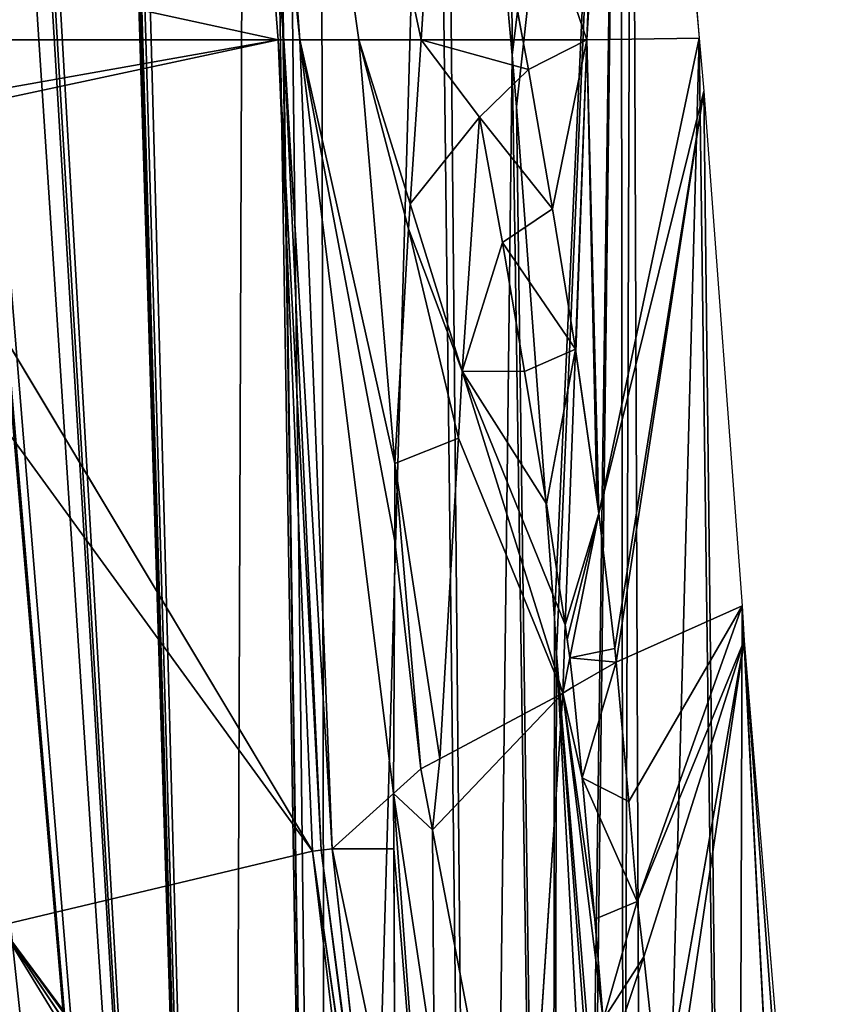
# Model space of a CAD drawing. Extents: x 0 to 4000, y -37 to 4129.
# Drawn here: x 2368 to 2411, y 1759 to 1811 of the extents above; entities that cross this region are included whole.
import ezdxf

# ---------------------------------------------------------------- set-up
doc = ezdxf.new("R2010")
doc.units = 0
doc.header["$LTSCALE"] = 25.4
doc.layers.get('0').update_dxf_attribs({"color": 13, "linetype": 'CONTINUOUS'})

msp = doc.modelspace()

# ---------------------------------------------------------------- linework, layer by layer
at = {"color": 0}
for p, q in [((2382.116, 1809.606, 146.616), (2378.2, 1855.257, 132.828)), ((2381.816, 1809.606, 147.044), (2378.2, 1855.257, 132.828)), ((2381.816, 1809.606, 147.044), (2378.2, 1855.257, 132.828)), ((2382.116, 1809.606, 146.616), (2378.2, 1855.257, 132.828)), ((2379.545, 1855.257, 131.067), (2386.044, 1809.606, 111.576)), ((2382.947, 1809.606, 145.529), (2379.545, 1855.257, 131.067)), ((2382.947, 1809.606, 145.529), (2379.545, 1855.257, 131.067)), ((2379.545, 1855.257, 131.067), (2386.044, 1809.606, 111.576)), ((2397.996, 1809.606, 34.064), (2399.748, 1855.257, 0.068)), ((2397.996, 1809.606, 34.064), (2399.748, 1855.257, 0.068)), ((2397.996, 1809.606, 34.064), (2400.34, 1849.278, 0.068)), ((2397.996, 1809.606, 34.064), (2400.34, 1849.278, 0.068)), ((2400.34, 1849.278, 0.068), (2403.882, 1809.69, 0.068)), ((2400.34, 1849.278, 0.068), (2403.882, 1809.69, 0.068)), ((2390.535, 1848.326, 0.068), (2394.072, 1808.796, 0.068)), ((2390.535, 1848.326, 0.068), (2394.072, 1808.796, 0.068)), ((2389.309, 1809.606, 90.4), (2390.675, 1830.933, 70.96)), ((2389.309, 1809.606, 90.4), (2390.675, 1830.933, 70.96)), ((2390.675, 1830.933, 70.96), (2394.641, 1809.606, 55.825)), ((2390.675, 1830.933, 70.96), (2394.641, 1809.606, 55.825)), ((2403.882, 1809.69, 0.068), (2397.996, 1809.606, 34.064)), ((2403.882, 1809.69, 0.068), (2397.996, 1809.606, 34.064)), ((2398.614, 1784.768, 41.006), (2403.882, 1809.69, 0.068)), ((2398.614, 1784.768, 41.006), (2403.882, 1809.69, 0.068)), ((2403.882, 1809.69, 0.068), (2404.125, 1806.899, 0.068)), ((2403.882, 1809.69, 0.068), (2404.125, 1806.899, 0.068)), ((2381.816, 1809.606, 147.044), (2361.403, 1809.606, 206.091)), ((2381.816, 1809.606, 147.044), (2361.403, 1809.606, 206.091)), ((2383.624, 1767.084, 167.259), (2381.816, 1809.606, 147.044)), ((2382.116, 1809.606, 146.616), (2381.816, 1809.606, 147.044)), ((2383.624, 1767.084, 167.259), (2381.816, 1809.606, 147.044)), ((2384.075, 1767.137, 166.566), (2381.816, 1809.606, 147.044)), ((2384.075, 1767.137, 166.566), (2381.816, 1809.606, 147.044)), ((2382.116, 1809.606, 146.616), (2381.816, 1809.606, 147.044)), ((2384.075, 1767.137, 166.566), (2382.116, 1809.606, 146.616)), ((2384.649, 1767.198, 165.753), (2382.116, 1809.606, 146.616)), ((2384.649, 1767.198, 165.753), (2382.116, 1809.606, 146.616)), ((2382.947, 1809.606, 145.529), (2382.116, 1809.606, 146.616)), ((2384.075, 1767.137, 166.566), (2382.116, 1809.606, 146.616)), ((2382.947, 1809.606, 145.529), (2382.116, 1809.606, 146.616)), ((2384.649, 1767.198, 165.753), (2382.947, 1809.606, 145.529)), ((2386.044, 1809.606, 111.576), (2382.947, 1809.606, 145.529)), ((2386.044, 1809.606, 111.576), (2382.947, 1809.606, 145.529)), ((2384.649, 1767.198, 165.753), (2382.947, 1809.606, 145.529)), ((2388.726, 1801.007, 98.239), (2386.044, 1809.606, 111.576)), ((2386.044, 1809.606, 111.576), (2387.933, 1787.387, 111.026)), ((2386.044, 1809.606, 111.576), (2387.933, 1787.387, 111.026)), ((2389.309, 1809.606, 90.4), (2386.044, 1809.606, 111.576)), ((2388.726, 1801.007, 98.239), (2386.044, 1809.606, 111.576)), ((2389.309, 1809.606, 90.4), (2386.044, 1809.606, 111.576)), ((2388.726, 1801.007, 98.239), (2389.309, 1809.606, 90.4)), ((2388.726, 1801.007, 98.239), (2389.309, 1809.606, 90.4)), ((2394.641, 1809.606, 55.825), (2389.309, 1809.606, 90.4)), ((2394.641, 1809.606, 55.825), (2389.309, 1809.606, 90.4)), ((2394.641, 1809.606, 55.825), (2394.925, 1808.047, 54.719)), ((2394.641, 1809.606, 55.825), (2394.925, 1808.047, 54.719)), ((2397.996, 1809.606, 34.064), (2394.641, 1809.606, 55.825)), ((2397.996, 1809.606, 34.064), (2394.641, 1809.606, 55.825)), ((2397.394, 1793.394, 45.619), (2397.996, 1809.606, 34.064)), ((2397.394, 1793.394, 45.619), (2397.996, 1809.606, 34.064)), ((2398.614, 1784.768, 41.006), (2397.996, 1809.606, 34.064)), ((2398.614, 1784.768, 41.006), (2397.996, 1809.606, 34.064)), ((2394.072, 1808.796, 0.068), (2394.309, 1806.08, 0.068)), ((2394.072, 1808.796, 0.068), (2394.309, 1806.08, 0.068)), ((2394.925, 1808.047, 54.719), (2396.19, 1800.733, 49.968)), ((2394.925, 1808.047, 54.719), (2396.19, 1800.733, 49.968)), ((2398.614, 1784.768, 41.006), (2404.125, 1806.899, 0.068)), ((2398.614, 1784.768, 41.006), (2404.125, 1806.899, 0.068)), ((2399.531, 1776.98, 37.252), (2404.125, 1806.899, 0.068)), ((2399.531, 1776.98, 37.252), (2404.125, 1806.899, 0.068)), ((2404.125, 1806.899, 0.068), (2406.133, 1779.938, 0.068)), ((2404.125, 1806.899, 0.068), (2406.133, 1779.938, 0.068)), ((2394.309, 1806.08, 0.068), (2396.304, 1779.288, 0.068)), ((2394.309, 1806.08, 0.068), (2396.304, 1779.288, 0.068)), ((2392.365, 1805.541, 72.499), (2391.463, 1792.233, 84.63)), ((2392.365, 1805.541, 72.499), (2391.463, 1792.233, 84.63)), ((2393.563, 1798.97, 67.835), (2392.365, 1805.541, 72.499)), ((2393.563, 1798.97, 67.835), (2392.365, 1805.541, 72.499)), ((2383.624, 1767.084, 167.259), (2360.825, 1805.109, 210.454)), ((2383.624, 1767.084, 167.259), (2360.825, 1805.109, 210.454)), ((2388.655, 1799.689, 99.44), (2388.726, 1801.007, 98.239)), ((2388.655, 1799.689, 99.44), (2388.726, 1801.007, 98.239)), ((2391.463, 1792.233, 84.63), (2388.726, 1801.007, 98.239)), ((2391.463, 1792.233, 84.63), (2388.726, 1801.007, 98.239)), ((2396.19, 1800.733, 49.968), (2397.394, 1793.394, 45.619)), ((2396.19, 1800.733, 49.968), (2397.394, 1793.394, 45.619)), ((2387.933, 1787.387, 111.026), (2388.655, 1799.689, 99.44)), ((2387.933, 1787.387, 111.026), (2388.655, 1799.689, 99.44)), ((2394.732, 1792.21, 63.444), (2393.563, 1798.97, 67.835)), ((2394.732, 1792.21, 63.444), (2393.563, 1798.97, 67.835)), ((2396.858, 1778.937, 55.923), (2397.394, 1793.394, 45.619)), ((2396.858, 1778.937, 55.923), (2397.394, 1793.394, 45.619)), ((2397.394, 1793.394, 45.619), (2397.419, 1793.227, 45.52)), ((2397.394, 1793.394, 45.619), (2397.419, 1793.227, 45.52)), ((2397.419, 1793.227, 45.52), (2398.51, 1785.543, 41.383)), ((2397.419, 1793.227, 45.52), (2398.51, 1785.543, 41.383)), ((2391.463, 1792.233, 84.63), (2391.273, 1788.725, 87.827)), ((2391.463, 1792.233, 84.63), (2391.273, 1788.725, 87.827)), ((2396.725, 1775.365, 58.469), (2391.463, 1792.233, 84.63)), ((2396.725, 1775.365, 58.469), (2391.463, 1792.233, 84.63)), ((2395.87, 1785.273, 59.334), (2394.732, 1792.21, 63.444)), ((2395.87, 1785.273, 59.334), (2394.732, 1792.21, 63.444)), ((2391.273, 1788.725, 87.827), (2390.287, 1771.925, 103.658)), ((2391.273, 1788.725, 87.827), (2390.287, 1771.925, 103.658)), ((2387.923, 1783.318, 114.859), (2387.933, 1787.387, 111.026)), ((2387.923, 1783.318, 114.859), (2387.933, 1787.387, 111.026)), ((2387.933, 1787.387, 111.026), (2389.293, 1771.394, 110.631)), ((2387.933, 1787.387, 111.026), (2389.293, 1771.394, 110.631)), ((2398.51, 1785.543, 41.383), (2398.614, 1784.768, 41.006)), ((2398.51, 1785.543, 41.383), (2398.614, 1784.768, 41.006)), ((2396.858, 1778.937, 55.923), (2395.87, 1785.273, 59.334)), ((2396.858, 1778.937, 55.923), (2395.87, 1785.273, 59.334)), ((2397.096, 1777.209, 55.043), (2398.614, 1784.768, 41.006)), ((2397.096, 1777.209, 55.043), (2398.614, 1784.768, 41.006)), ((2398.614, 1784.768, 41.006), (2399.451, 1777.692, 37.563)), ((2398.614, 1784.768, 41.006), (2399.451, 1777.692, 37.563)), ((2387.855, 1770.093, 127.728), (2387.923, 1783.318, 114.859)), ((2387.855, 1770.093, 127.728), (2387.923, 1783.318, 114.859)), ((2406.133, 1779.938, 0.068), (2399.531, 1776.98, 37.252)), ((2406.133, 1779.938, 0.068), (2399.531, 1776.98, 37.252)), ((2400.189, 1769.689, 34.068), (2406.133, 1779.938, 0.068)), ((2400.189, 1769.689, 34.068), (2406.133, 1779.938, 0.068)), ((2400.628, 1764.447, 32.03), (2406.133, 1779.938, 0.068)), ((2400.628, 1764.447, 32.03), (2406.133, 1779.938, 0.068)), ((2406.133, 1779.938, 0.068), (2406.23, 1778.124, 0.068)), ((2406.133, 1779.938, 0.068), (2406.23, 1778.124, 0.068)), ((2396.304, 1779.288, 0.068), (2396.404, 1777.431, 0.068)), ((2396.304, 1779.288, 0.068), (2396.404, 1777.431, 0.068)), ((2396.725, 1775.365, 58.469), (2396.858, 1778.937, 55.923)), ((2396.725, 1775.365, 58.469), (2396.858, 1778.937, 55.923)), ((2396.966, 1778.17, 55.51), (2396.858, 1778.937, 55.923)), ((2396.966, 1778.17, 55.51), (2396.858, 1778.937, 55.923)), ((2397.096, 1777.209, 55.043), (2396.966, 1778.17, 55.51)), ((2397.096, 1777.209, 55.043), (2396.966, 1778.17, 55.51)), ((2399.451, 1777.692, 37.563), (2399.531, 1776.98, 37.252)), ((2399.451, 1777.692, 37.563), (2399.531, 1776.98, 37.252)), ((2400.628, 1764.447, 32.03), (2406.23, 1778.124, 0.068)), ((2400.628, 1764.447, 32.03), (2406.23, 1778.124, 0.068)), ((2400.97, 1761.548, 30.903), (2406.23, 1778.124, 0.068)), ((2400.97, 1761.548, 30.903), (2406.23, 1778.124, 0.068)), ((2401.887, 1753.281, 28.074), (2406.23, 1778.124, 0.068)), ((2401.887, 1753.281, 28.074), (2406.23, 1778.124, 0.068)), ((2402.158, 1750.69, 27.304), (2406.23, 1778.124, 0.068)), ((2402.158, 1750.69, 27.304), (2406.23, 1778.124, 0.068)), ((2406.23, 1778.124, 0.068), (2408.196, 1754.475, 0.068)), ((2406.23, 1778.124, 0.068), (2408.196, 1754.475, 0.068)), ((2396.404, 1777.431, 0.068), (2398.356, 1753.949, 0.068)), ((2396.404, 1777.431, 0.068), (2398.356, 1753.949, 0.068)), ((2396.725, 1775.365, 58.469), (2397.096, 1777.209, 55.043)), ((2396.725, 1775.365, 58.469), (2397.096, 1777.209, 55.043)), ((2397.276, 1775.682, 54.299), (2397.096, 1777.209, 55.043)), ((2397.276, 1775.682, 54.299), (2397.096, 1777.209, 55.043)), ((2399.531, 1776.98, 37.252), (2397.276, 1775.682, 54.299)), ((2399.531, 1776.98, 37.252), (2397.276, 1775.682, 54.299)), ((2399.531, 1776.98, 37.252), (2400.189, 1769.689, 34.068)), ((2399.531, 1776.98, 37.252), (2400.189, 1769.689, 34.068)), ((2397.276, 1775.682, 54.299), (2396.725, 1775.365, 58.469)), ((2397.276, 1775.682, 54.299), (2396.725, 1775.365, 58.469)), ((2397.739, 1770.914, 51.98), (2397.276, 1775.682, 54.299)), ((2397.739, 1770.914, 51.98), (2397.276, 1775.682, 54.299)), ((2396.725, 1775.365, 58.469), (2390.287, 1771.925, 103.658)), ((2396.725, 1775.365, 58.469), (2390.287, 1771.925, 103.658)), ((2394.635, 1743.501, 81.445), (2396.725, 1775.365, 58.469)), ((2394.635, 1743.501, 81.445), (2396.725, 1775.365, 58.469)), ((2390.287, 1771.925, 103.658), (2389.293, 1771.394, 110.631)), ((2390.287, 1771.925, 103.658), (2389.293, 1771.394, 110.631)), ((2390.287, 1771.925, 103.658), (2389.905, 1768.197, 107.286)), ((2390.287, 1771.925, 103.658), (2389.905, 1768.197, 107.286)), ((2389.293, 1771.394, 110.631), (2387.855, 1770.093, 127.728)), ((2389.293, 1771.394, 110.631), (2387.855, 1770.093, 127.728)), ((2389.293, 1771.394, 110.631), (2389.905, 1768.197, 107.286)), ((2389.293, 1771.394, 110.631), (2389.905, 1768.197, 107.286)), ((2398.406, 1763.518, 48.75), (2397.739, 1770.914, 51.98)), ((2398.406, 1763.518, 48.75), (2397.739, 1770.914, 51.98)), ((2387.855, 1770.093, 127.728), (2384.649, 1767.198, 165.753)), ((2387.855, 1770.093, 127.728), (2384.649, 1767.198, 165.753)), ((2387.871, 1767.202, 130.541), (2387.855, 1770.093, 127.728)), ((2387.871, 1767.202, 130.541), (2387.855, 1770.093, 127.728)), ((2400.189, 1769.689, 34.068), (2400.628, 1764.447, 32.03)), ((2400.189, 1769.689, 34.068), (2400.628, 1764.447, 32.03)), ((2389.905, 1768.197, 107.286), (2394.635, 1743.501, 81.445)), ((2389.905, 1768.197, 107.286), (2389.994, 1755.862, 119.289)), ((2389.905, 1768.197, 107.286), (2394.635, 1743.501, 81.445)), ((2389.905, 1768.197, 107.286), (2389.994, 1755.862, 119.289)), ((2383.624, 1767.084, 167.259), (2367.247, 1763.181, 218.532)), ((2383.624, 1767.084, 167.259), (2367.247, 1763.181, 218.532)), ((2384.075, 1767.137, 166.566), (2383.624, 1767.084, 167.259)), ((2384.075, 1767.137, 166.566), (2383.624, 1767.084, 167.259)), ((2387.279, 1736.192, 162.223), (2383.624, 1767.084, 167.259)), ((2387.875, 1737.031, 161.351), (2383.624, 1767.084, 167.259)), ((2387.279, 1736.192, 162.223), (2383.624, 1767.084, 167.259)), ((2387.875, 1737.031, 161.351), (2383.624, 1767.084, 167.259)), ((2384.649, 1767.198, 165.753), (2384.075, 1767.137, 166.566)), ((2384.649, 1767.198, 165.753), (2384.075, 1767.137, 166.566)), ((2387.92, 1737.1, 161.28), (2384.075, 1767.137, 166.566)), ((2387.92, 1737.1, 161.28), (2384.075, 1767.137, 166.566)), ((2387.981, 1737.183, 161.193), (2384.649, 1767.198, 165.753)), ((2387.981, 1737.183, 161.193), (2384.649, 1767.198, 165.753)), ((2387.949, 1751.347, 146.481), (2387.871, 1767.202, 130.541)), ((2387.949, 1751.347, 146.481), (2387.871, 1767.202, 130.541)), ((2398.85, 1758.231, 46.694), (2400.628, 1764.447, 32.03)), ((2398.85, 1758.231, 46.694), (2400.628, 1764.447, 32.03)), ((2400.628, 1764.447, 32.03), (2400.97, 1761.548, 30.903)), ((2400.628, 1764.447, 32.03), (2400.97, 1761.548, 30.903)), ((2398.85, 1758.231, 46.694), (2398.406, 1763.518, 48.75)), ((2398.85, 1758.231, 46.694), (2398.406, 1763.518, 48.75)), ((2386.733, 1734.245, 164.297), (2367.247, 1763.181, 218.532)), ((2386.733, 1734.245, 164.297), (2367.247, 1763.181, 218.532)), ((2400.97, 1761.548, 30.903), (2401.887, 1753.281, 28.074)), ((2400.97, 1761.548, 30.903), (2401.887, 1753.281, 28.074))]:
    msp.add_line(p, q, dxfattribs=at)

# ---------------------------------------------------------------- meshes
at = {"color": 252}
mesh = msp.add_polyface(dxfattribs=at)
corners = [(1602.065, 1724.564, 0.068), (1601.258, 1697.782, 0.068), (1601.055, 1699.126, 0.068), (1605.812, 1670.207, 0.068), (1603.534, 1750.005, 0.068), (1603.616, 1753.949, 0.068), (1605.568, 1777.431, 0.068), (1605.668, 1779.288, 0.068), (1607.663, 1806.08, 0.068), (1609.68, 1658.046, 0.068), (1607.9, 1808.796, 0.068), (1611.437, 1848.326, 0.068), (1617.607, 1657.429, 0.068), (1611.986, 1853.874, 0.068), (1617.984, 1887.899, 0.068), (1622.635, 1655.831, 0.068), (1620.509, 1904.807, 0.068), (1621.382, 1910.803, 0.068), (1621.419, 1911.065, 0.068), (1621.697, 1913.009, 0.068), (1630.971, 1963.387, 0.068), (2379.337, 1655.831, 0.068), (1631.635, 1967.104, 0.068), (1632.052, 1969.466, 0.068), (1632.224, 1970.464, 0.068), (1632.262, 1970.684, 0.068), (1632.315, 1970.997, 0.068), (1632.362, 1971.275, 0.068), (1632.403, 1971.521, 0.068), (1632.408, 1971.551, 0.068), (1644.97, 2044.586, 0.068), (1645.981, 2050.414, 0.068), (1646.536, 2053.003, 0.068), (1649.666, 2068.833, 0.068), (1661.16, 2126.979, 0.068), (1663.461, 2136.976, 0.068), (1664.07, 2140.603, 0.068), (1683.187, 2219.06, 0.068), (1701.995, 2296.362, 0.068), (1716.795, 2362.073, 0.068), (1717.767, 2366.423, 0.068), (1727.812, 2411.023, 0.068), (1728.683, 2414.95, 0.068), (1738.767, 2459.719, 0.068), (1739.91, 2464.821, 0.068), (1746.753, 2495.196, 0.068), (1748.213, 2501.866, 0.068), (1751.887, 2519.591, 0.068), (1752.624, 2522.993, 0.068), (1754.562, 2528.919, 0.068), (1999.911, 2528.918, 0.068), (2002.06, 2528.918, 0.068), (2247.41, 2528.919, 0.068), (2249.348, 2522.993, 0.068), (2250.085, 2519.591, 0.068), (2253.759, 2501.866, 0.068), (2255.219, 2495.196, 0.068), (2262.062, 2464.821, 0.068), (2263.205, 2459.719, 0.068), (2273.289, 2414.95, 0.068), (2274.16, 2411.023, 0.068), (2284.205, 2366.423, 0.068), (2285.177, 2362.073, 0.068), (2299.977, 2296.362, 0.068), (2318.785, 2219.06, 0.068), (2337.902, 2140.603, 0.068), (2338.511, 2136.976, 0.068), (2340.811, 2126.979, 0.068), (2352.306, 2068.833, 0.068), (2355.436, 2053.003, 0.068), (2355.991, 2050.414, 0.068), (2357.002, 2044.586, 0.068), (2369.564, 1971.551, 0.068), (2369.568, 1971.521, 0.068), (2369.61, 1971.275, 0.068), (2369.656, 1970.997, 0.068), (2369.71, 1970.684, 0.068), (2369.747, 1970.464, 0.068), (2369.92, 1969.466, 0.068), (2370.337, 1967.104, 0.068), (2371.001, 1963.387, 0.068), (2380.275, 1913.009, 0.068), (2384.365, 1657.429, 0.068), (2380.553, 1911.065, 0.068), (2380.589, 1910.803, 0.068), (2381.463, 1904.807, 0.068), (2383.988, 1887.899, 0.068), (2389.986, 1853.874, 0.068), (2392.292, 1658.046, 0.068), (2390.535, 1848.326, 0.068), (2394.072, 1808.796, 0.068), (2396.16, 1670.207, 0.068), (2394.309, 1806.08, 0.068), (2396.304, 1779.288, 0.068), (2396.404, 1777.431, 0.068), (2400.714, 1697.782, 0.068), (2398.437, 1750.005, 0.068), (2398.356, 1753.949, 0.068), (2399.907, 1724.564, 0.068), (2400.917, 1699.126, 0.068)]
mesh.append_faces([[corners[k] for k in face] for face in [(0, 1, 2), (96, 94, 97), (95, 98, 99)]], dxfattribs={"vtx0": -1, "color": 252})
mesh.append_faces([[corners[k] for k in face] for face in [(1, 0, 3), (3, 8, 9), (9, 11, 12), (12, 14, 15), (15, 20, 21), (21, 81, 82), (82, 87, 88), (88, 90, 91), (91, 94, 95)]], dxfattribs={"vtx0": -1, "vtx1": -1, "color": 252})
mesh.append_faces([[corners[k] for k in face] for face in [(95, 94, 96)]], dxfattribs={"vtx0": -1, "vtx1": -1, "vtx2": -1, "color": 252})
mesh.append_faces([[corners[k] for k in face] for face in [(3, 0, 4), (3, 4, 5), (3, 5, 6), (3, 6, 7), (3, 7, 8), (9, 8, 10), (9, 10, 11), (12, 11, 13), (12, 13, 14), (15, 14, 16), (15, 16, 17), (15, 17, 18), (15, 18, 19), (15, 19, 20), (21, 20, 22), (21, 22, 23), (21, 23, 24), (21, 24, 25), (21, 25, 26), (21, 26, 27), (21, 27, 28), (21, 28, 29), (21, 29, 30), (21, 30, 31), (21, 31, 32), (21, 32, 33), (21, 33, 34), (21, 34, 35), (21, 35, 36), (21, 36, 37), (21, 37, 38), (21, 38, 39), (21, 39, 40), (21, 40, 41), (21, 41, 42), (21, 42, 43), (21, 43, 44), (21, 44, 45), (21, 45, 46), (21, 46, 47), (21, 47, 48), (21, 48, 49), (21, 49, 50), (21, 50, 51), (21, 51, 52), (21, 52, 53), (21, 53, 54), (21, 54, 55), (21, 55, 56), (21, 56, 57), (21, 57, 58), (21, 58, 59), (21, 59, 60), (21, 60, 61), (21, 61, 62), (21, 62, 63), (21, 63, 64), (21, 64, 65), (21, 65, 66), (21, 66, 67), (21, 67, 68), (21, 68, 69), (21, 69, 70), (21, 70, 71), (21, 71, 72), (21, 72, 73), (21, 73, 74), (21, 74, 75), (21, 75, 76), (21, 76, 77), (21, 77, 78), (21, 78, 79), (21, 79, 80), (21, 80, 81), (82, 81, 83), (82, 83, 84), (82, 84, 85), (82, 85, 86), (82, 86, 87), (88, 87, 89), (88, 89, 90), (91, 90, 92), (91, 92, 93), (91, 93, 94), (95, 96, 98)]], dxfattribs={"vtx0": -1, "vtx2": -1, "color": 252})
mesh = msp.add_polyface(dxfattribs=at)
corners = [(2393.706, 1889.53, 0.068), (2389.986, 1853.874, 0.068), (2383.988, 1887.899, 0.068), (2390.535, 1848.326, 0.068), (2394.072, 1808.796, 0.068), (2399.748, 1855.257, 0.068), (2394.309, 1806.08, 0.068), (2396.304, 1779.288, 0.068), (2396.404, 1777.431, 0.068), (2398.356, 1753.949, 0.068), (2398.437, 1750.005, 0.068), (2399.907, 1724.564, 0.068), (2400.34, 1849.278, 0.068), (2400.917, 1699.126, 0.068), (2403.882, 1809.69, 0.068), (2384.365, 1657.429, 0.068), (2380.842, 1645.831, 0.068), (2379.337, 1655.831, 0.068), (2386.236, 1647.546, 0.068), (2392.292, 1658.046, 0.068), (2399.777, 1648.6, 0.068), (2396.16, 1670.207, 0.068), (2400.714, 1697.782, 0.068), (2400.197, 1650.361, 0.068), (2405.754, 1667.831, 0.068), (2404.125, 1806.899, 0.068), (2406.133, 1779.938, 0.068), (2410.438, 1696.196, 0.068), (2406.23, 1778.124, 0.068), (2408.28, 1750.403, 0.068), (2408.196, 1754.475, 0.068), (2409.744, 1725.059, 0.068), (2410.796, 1698.563, 0.068)]
mesh.append_faces([[corners[k] for k in face] for face in [(0, 1, 2), (15, 16, 17), (29, 28, 30), (27, 31, 32)]], dxfattribs={"vtx0": -1, "color": 252})
mesh.append_faces([[corners[k] for k in face] for face in [(1, 0, 3), (3, 0, 4), (4, 5, 6), (6, 5, 7), (7, 5, 8), (8, 5, 9), (9, 5, 10), (10, 5, 11), (11, 12, 13), (16, 15, 18), (18, 19, 20), (20, 22, 23), (23, 22, 24), (24, 26, 27)]], dxfattribs={"vtx0": -1, "vtx1": -1, "color": 252})
mesh.append_faces([[corners[k] for k in face] for face in [(24, 13, 14), (27, 28, 29)]], dxfattribs={"vtx0": -1, "vtx1": -1, "vtx2": -1, "color": 252})
mesh.append_faces([[corners[k] for k in face] for face in [(4, 0, 5), (11, 5, 12), (13, 12, 14), (18, 15, 19), (20, 19, 21), (20, 21, 22), (24, 22, 13), (24, 14, 25), (24, 25, 26), (27, 26, 28), (27, 29, 31)]], dxfattribs={"vtx0": -1, "vtx2": -1, "color": 252})
mesh = msp.add_polyface(dxfattribs=at)
corners = [(2362.029, 1813.912, 201.948), (2381.816, 1809.606, 147.044), (2361.403, 1809.606, 206.091), (2378.2, 1855.257, 132.828), (2363.101, 1822.097, 194.424), (2364.076, 1830.453, 187.086), (2364.955, 1838.976, 179.938), (2365.735, 1847.661, 172.985), (2366.322, 1855.257, 167.182)]
mesh.append_faces([[corners[k] for k in face] for face in [(0, 1, 2), (3, 7, 8)]], dxfattribs={"vtx0": -1, "color": 252})
mesh.append_faces([[corners[k] for k in face] for face in [(1, 0, 3)]], dxfattribs={"vtx0": -1, "vtx1": -1, "color": 252})
mesh.append_faces([[corners[k] for k in face] for face in [(3, 0, 4), (3, 4, 5), (3, 5, 6), (3, 6, 7)]], dxfattribs={"vtx0": -1, "vtx2": -1, "color": 252})
mesh = msp.add_polyface(dxfattribs=at)
corners = [(2378.2, 1855.257, 132.828), (2382.116, 1809.606, 146.616), (2381.816, 1809.606, 147.044)]
mesh.append_faces([[corners[k] for k in face] for face in [(0, 1, 2)]], dxfattribs={"color": 252})
mesh = msp.add_polyface(dxfattribs=at)
corners = [(2378.2, 1855.257, 132.828), (2382.947, 1809.606, 145.529), (2382.116, 1809.606, 146.616), (2379.545, 1855.257, 131.067)]
mesh.append_faces([[corners[k] for k in face] for face in [(0, 1, 2), (1, 0, 3)]], dxfattribs={"vtx0": -1, "color": 252})
mesh = msp.add_polyface(dxfattribs=at)
corners = [(2379.545, 1855.257, 131.067), (2386.044, 1809.606, 111.576), (2382.947, 1809.606, 145.529)]
mesh.append_faces([[corners[k] for k in face] for face in [(0, 1, 2)]], dxfattribs={"color": 252})
mesh = msp.add_polyface(dxfattribs=at)
corners = [(2379.545, 1855.257, 131.067), (2390.675, 1830.933, 70.96), (2389.309, 1809.606, 90.4)]
mesh.append_faces([[corners[k] for k in face] for face in [(0, 1, 2)]], dxfattribs={"color": 252})
mesh = msp.add_polyface(dxfattribs=at)
corners = [(2390.675, 1830.933, 70.96), (2399.748, 1855.257, 0.068), (2397.996, 1809.606, 34.064), (2379.545, 1855.257, 131.067)]
mesh.append_faces([[corners[k] for k in face] for face in [(0, 1, 2), (1, 0, 3)]], dxfattribs={"vtx0": -1, "color": 252})
mesh = msp.add_polyface(dxfattribs=at)
corners = [(2379.545, 1855.257, 131.067), (2389.309, 1809.606, 90.4), (2386.044, 1809.606, 111.576)]
mesh.append_faces([[corners[k] for k in face] for face in [(0, 1, 2)]], dxfattribs={"color": 252})
mesh = msp.add_polyface(dxfattribs=at)
corners = [(2399.748, 1855.257, 0.068), (2400.34, 1849.278, 0.068), (2397.996, 1809.606, 34.064)]
mesh.append_faces([[corners[k] for k in face] for face in [(0, 1, 2)]], dxfattribs={"color": 252})
mesh = msp.add_polyface(dxfattribs=at)
corners = [(2400.34, 1849.278, 0.068), (2403.882, 1809.69, 0.068), (2397.996, 1809.606, 34.064)]
mesh.append_faces([[corners[k] for k in face] for face in [(0, 1, 2)]], dxfattribs={"color": 252})
at = {"color": 28}
mesh = msp.add_polyface(dxfattribs=at)
corners = [(2390.675, 1830.933, 70.96), (2394.641, 1809.606, 55.825), (2389.309, 1809.606, 90.4)]
mesh.append_faces([[corners[k] for k in face] for face in [(0, 1, 2)]], dxfattribs={"color": 28})
at = {"color": 252}
mesh = msp.add_polyface(dxfattribs=at)
corners = [(2390.675, 1830.933, 70.96), (2397.996, 1809.606, 34.064), (2394.641, 1809.606, 55.825)]
mesh.append_faces([[corners[k] for k in face] for face in [(0, 1, 2)]], dxfattribs={"color": 252})
mesh = msp.add_polyface(dxfattribs=at)
corners = [(2403.882, 1809.69, 0.068), (2398.614, 1784.768, 41.006), (2397.996, 1809.606, 34.064)]
mesh.append_faces([[corners[k] for k in face] for face in [(0, 1, 2)]], dxfattribs={"color": 252})
mesh = msp.add_polyface(dxfattribs=at)
corners = [(2403.882, 1809.69, 0.068), (2404.125, 1806.899, 0.068), (2398.614, 1784.768, 41.006)]
mesh.append_faces([[corners[k] for k in face] for face in [(0, 1, 2)]], dxfattribs={"color": 252})
mesh = msp.add_polyface(dxfattribs=at)
corners = [(2360.825, 1805.109, 210.454), (2381.816, 1809.606, 147.044), (2383.624, 1767.084, 167.259), (2360.937, 1805.901, 209.656), (2361.403, 1809.606, 206.091)]
mesh.append_faces([[corners[k] for k in face] for face in [(0, 1, 2), (1, 3, 4)]], dxfattribs={"vtx0": -1, "color": 252})
mesh.append_faces([[corners[k] for k in face] for face in [(1, 0, 3)]], dxfattribs={"vtx0": -1, "vtx2": -1, "color": 252})
mesh = msp.add_polyface(dxfattribs=at)
corners = [(2381.816, 1809.606, 147.044), (2384.075, 1767.137, 166.566), (2383.624, 1767.084, 167.259)]
mesh.append_faces([[corners[k] for k in face] for face in [(0, 1, 2)]], dxfattribs={"color": 252})
mesh = msp.add_polyface(dxfattribs=at)
corners = [(2382.116, 1809.606, 146.616), (2384.075, 1767.137, 166.566), (2381.816, 1809.606, 147.044)]
mesh.append_faces([[corners[k] for k in face] for face in [(0, 1, 2)]], dxfattribs={"color": 252})
mesh = msp.add_polyface(dxfattribs=at)
corners = [(2382.116, 1809.606, 146.616), (2384.649, 1767.198, 165.753), (2384.075, 1767.137, 166.566)]
mesh.append_faces([[corners[k] for k in face] for face in [(0, 1, 2)]], dxfattribs={"color": 252})
mesh = msp.add_polyface(dxfattribs=at)
corners = [(2382.947, 1809.606, 145.529), (2384.649, 1767.198, 165.753), (2382.116, 1809.606, 146.616)]
mesh.append_faces([[corners[k] for k in face] for face in [(0, 1, 2)]], dxfattribs={"color": 252})
mesh = msp.add_polyface(dxfattribs=at)
corners = [(2382.947, 1809.606, 145.529), (2387.855, 1770.093, 127.728), (2384.649, 1767.198, 165.753), (2387.923, 1783.318, 114.859), (2387.933, 1787.387, 111.026), (2386.044, 1809.606, 111.576)]
mesh.append_faces([[corners[k] for k in face] for face in [(0, 1, 2), (4, 0, 5)]], dxfattribs={"vtx0": -1, "color": 252})
mesh.append_faces([[corners[k] for k in face] for face in [(1, 0, 3), (3, 0, 4)]], dxfattribs={"vtx0": -1, "vtx1": -1, "color": 252})
mesh = msp.add_polyface(dxfattribs=at)
corners = [(2386.044, 1809.606, 111.576), (2388.655, 1799.689, 99.44), (2387.933, 1787.387, 111.026), (2388.726, 1801.007, 98.239)]
mesh.append_faces([[corners[k] for k in face] for face in [(0, 1, 2), (1, 0, 3)]], dxfattribs={"vtx0": -1, "color": 252})
mesh = msp.add_polyface(dxfattribs=at)
corners = [(2389.309, 1809.606, 90.4), (2388.726, 1801.007, 98.239), (2386.044, 1809.606, 111.576)]
mesh.append_faces([[corners[k] for k in face] for face in [(0, 1, 2)]], dxfattribs={"color": 252})
at = {"color": 28}
mesh = msp.add_polyface(dxfattribs=at)
corners = [(2388.726, 1801.007, 98.239), (2392.365, 1805.541, 72.499), (2391.463, 1792.233, 84.63), (2389.309, 1809.606, 90.4), (2394.925, 1808.047, 54.719), (2394.641, 1809.606, 55.825), (2395.87, 1785.273, 59.334), (2397.394, 1793.394, 45.619), (2396.858, 1778.937, 55.923), (2394.732, 1792.21, 63.444), (2393.563, 1798.97, 67.835), (2396.19, 1800.733, 49.968)]
mesh.append_faces([[corners[k] for k in face] for face in [(0, 1, 2), (4, 3, 5), (6, 7, 8)]], dxfattribs={"vtx0": -1, "color": 28})
mesh.append_faces([[corners[k] for k in face] for face in [(7, 10, 11), (11, 1, 4)]], dxfattribs={"vtx0": -1, "vtx1": -1, "color": 28})
mesh.append_faces([[corners[k] for k in face] for face in [(1, 3, 4)]], dxfattribs={"vtx0": -1, "vtx1": -1, "vtx2": -1, "color": 28})
mesh.append_faces([[corners[k] for k in face] for face in [(1, 0, 3), (7, 6, 9), (7, 9, 10), (11, 10, 1)]], dxfattribs={"vtx0": -1, "vtx2": -1, "color": 28})
at = {"color": 252}
mesh = msp.add_polyface(dxfattribs=at)
corners = [(2396.19, 1800.733, 49.968), (2397.996, 1809.606, 34.064), (2397.394, 1793.394, 45.619), (2394.925, 1808.047, 54.719), (2394.641, 1809.606, 55.825)]
mesh.append_faces([[corners[k] for k in face] for face in [(0, 1, 2), (1, 3, 4)]], dxfattribs={"vtx0": -1, "color": 252})
mesh.append_faces([[corners[k] for k in face] for face in [(1, 0, 3)]], dxfattribs={"vtx0": -1, "vtx2": -1, "color": 252})
mesh = msp.add_polyface(dxfattribs=at)
corners = [(2398.51, 1785.543, 41.383), (2397.996, 1809.606, 34.064), (2398.614, 1784.768, 41.006), (2397.419, 1793.227, 45.52), (2397.394, 1793.394, 45.619)]
mesh.append_faces([[corners[k] for k in face] for face in [(0, 1, 2), (1, 3, 4)]], dxfattribs={"vtx0": -1, "color": 252})
mesh.append_faces([[corners[k] for k in face] for face in [(1, 0, 3)]], dxfattribs={"vtx0": -1, "vtx2": -1, "color": 252})
mesh = msp.add_polyface(dxfattribs=at)
corners = [(2399.451, 1777.692, 37.563), (2404.125, 1806.899, 0.068), (2399.531, 1776.98, 37.252), (2398.614, 1784.768, 41.006)]
mesh.append_faces([[corners[k] for k in face] for face in [(0, 1, 2), (1, 0, 3)]], dxfattribs={"vtx0": -1, "color": 252})
mesh = msp.add_polyface(dxfattribs=at)
corners = [(2404.125, 1806.899, 0.068), (2406.133, 1779.938, 0.068), (2399.531, 1776.98, 37.252)]
mesh.append_faces([[corners[k] for k in face] for face in [(0, 1, 2)]], dxfattribs={"color": 252})
at = {"color": 24}
mesh = msp.add_polyface(dxfattribs=at)
corners = [(2391.463, 1792.233, 84.63), (2396.858, 1778.937, 55.923), (2396.725, 1775.365, 58.469), (2395.87, 1785.273, 59.334), (2394.732, 1792.21, 63.444), (2393.563, 1798.97, 67.835), (2392.365, 1805.541, 72.499)]
mesh.append_faces([[corners[k] for k in face] for face in [(0, 1, 2), (5, 0, 6)]], dxfattribs={"vtx0": -1, "color": 24})
mesh.append_faces([[corners[k] for k in face] for face in [(1, 0, 3), (3, 0, 4), (4, 0, 5)]], dxfattribs={"vtx0": -1, "vtx1": -1, "color": 24})
at = {"color": 252}
mesh = msp.add_polyface(dxfattribs=at)
corners = [(2360.135, 1799.386, 216.217), (2383.624, 1767.084, 167.259), (2367.247, 1763.181, 218.532), (2360.825, 1805.109, 210.454)]
mesh.append_faces([[corners[k] for k in face] for face in [(0, 1, 2), (1, 0, 3)]], dxfattribs={"vtx0": -1, "color": 252})
at = {"color": 28}
mesh = msp.add_polyface(dxfattribs=at)
corners = [(2387.933, 1787.387, 111.026), (2390.287, 1771.925, 103.658), (2389.293, 1771.394, 110.631), (2391.273, 1788.725, 87.827), (2388.655, 1799.689, 99.44), (2391.463, 1792.233, 84.63), (2388.726, 1801.007, 98.239)]
mesh.append_faces([[corners[k] for k in face] for face in [(0, 1, 2), (5, 4, 6)]], dxfattribs={"vtx0": -1, "color": 28})
mesh.append_faces([[corners[k] for k in face] for face in [(1, 0, 3), (3, 4, 5)]], dxfattribs={"vtx0": -1, "vtx1": -1, "color": 28})
mesh.append_faces([[corners[k] for k in face] for face in [(3, 0, 4)]], dxfattribs={"vtx0": -1, "vtx2": -1, "color": 28})
mesh = msp.add_polyface(dxfattribs=at)
corners = [(2396.966, 1778.17, 55.51), (2398.614, 1784.768, 41.006), (2397.096, 1777.209, 55.043), (2396.858, 1778.937, 55.923), (2397.394, 1793.394, 45.619), (2398.51, 1785.543, 41.383), (2397.419, 1793.227, 45.52)]
mesh.append_faces([[corners[k] for k in face] for face in [(0, 1, 2), (5, 4, 6)]], dxfattribs={"vtx0": -1, "color": 28})
mesh.append_faces([[corners[k] for k in face] for face in [(1, 4, 5)]], dxfattribs={"vtx0": -1, "vtx1": -1, "color": 28})
mesh.append_faces([[corners[k] for k in face] for face in [(1, 0, 3), (1, 3, 4)]], dxfattribs={"vtx0": -1, "vtx2": -1, "color": 28})
at = {"color": 24}
mesh = msp.add_polyface(dxfattribs=at)
corners = [(2391.273, 1788.725, 87.827), (2396.725, 1775.365, 58.469), (2390.287, 1771.925, 103.658), (2391.463, 1792.233, 84.63)]
mesh.append_faces([[corners[k] for k in face] for face in [(0, 1, 2), (1, 0, 3)]], dxfattribs={"vtx0": -1, "color": 24})
at = {"color": 28}
mesh = msp.add_polyface(dxfattribs=at)
corners = [(2387.923, 1783.318, 114.859), (2389.293, 1771.394, 110.631), (2387.855, 1770.093, 127.728), (2387.933, 1787.387, 111.026)]
mesh.append_faces([[corners[k] for k in face] for face in [(0, 1, 2), (1, 0, 3)]], dxfattribs={"vtx0": -1, "color": 28})
mesh = msp.add_polyface(dxfattribs=at)
corners = [(2397.096, 1777.209, 55.043), (2399.531, 1776.98, 37.252), (2397.276, 1775.682, 54.299), (2399.451, 1777.692, 37.563), (2398.614, 1784.768, 41.006)]
mesh.append_faces([[corners[k] for k in face] for face in [(0, 1, 2), (3, 0, 4)]], dxfattribs={"vtx0": -1, "color": 28})
mesh.append_faces([[corners[k] for k in face] for face in [(1, 0, 3)]], dxfattribs={"vtx0": -1, "vtx1": -1, "color": 28})
at = {"color": 252}
mesh = msp.add_polyface(dxfattribs=at)
corners = [(2406.133, 1779.938, 0.068), (2400.189, 1769.689, 34.068), (2399.531, 1776.98, 37.252)]
mesh.append_faces([[corners[k] for k in face] for face in [(0, 1, 2)]], dxfattribs={"color": 252})
mesh = msp.add_polyface(dxfattribs=at)
corners = [(2406.133, 1779.938, 0.068), (2400.628, 1764.447, 32.03), (2400.189, 1769.689, 34.068)]
mesh.append_faces([[corners[k] for k in face] for face in [(0, 1, 2)]], dxfattribs={"color": 252})
mesh = msp.add_polyface(dxfattribs=at)
corners = [(2406.133, 1779.938, 0.068), (2406.23, 1778.124, 0.068), (2400.628, 1764.447, 32.03)]
mesh.append_faces([[corners[k] for k in face] for face in [(0, 1, 2)]], dxfattribs={"color": 252})
at = {"color": 24}
mesh = msp.add_polyface(dxfattribs=at)
corners = [(2396.858, 1778.937, 55.923), (2397.096, 1777.209, 55.043), (2396.725, 1775.365, 58.469), (2396.966, 1778.17, 55.51)]
mesh.append_faces([[corners[k] for k in face] for face in [(0, 1, 2), (1, 0, 3)]], dxfattribs={"vtx0": -1, "color": 24})
at = {"color": 252}
mesh = msp.add_polyface(dxfattribs=at)
corners = [(2406.23, 1778.124, 0.068), (2400.97, 1761.548, 30.903), (2400.628, 1764.447, 32.03)]
mesh.append_faces([[corners[k] for k in face] for face in [(0, 1, 2)]], dxfattribs={"color": 252})
mesh = msp.add_polyface(dxfattribs=at)
corners = [(2406.23, 1778.124, 0.068), (2401.887, 1753.281, 28.074), (2400.97, 1761.548, 30.903)]
mesh.append_faces([[corners[k] for k in face] for face in [(0, 1, 2)]], dxfattribs={"color": 252})
mesh = msp.add_polyface(dxfattribs=at)
corners = [(2406.23, 1778.124, 0.068), (2402.158, 1750.69, 27.304), (2401.887, 1753.281, 28.074)]
mesh.append_faces([[corners[k] for k in face] for face in [(0, 1, 2)]], dxfattribs={"color": 252})
mesh = msp.add_polyface(dxfattribs=at)
corners = [(2406.23, 1778.124, 0.068), (2408.196, 1754.475, 0.068), (2402.158, 1750.69, 27.304)]
mesh.append_faces([[corners[k] for k in face] for face in [(0, 1, 2)]], dxfattribs={"color": 252})
at = {"color": 24}
mesh = msp.add_polyface(dxfattribs=at)
corners = [(2397.096, 1777.209, 55.043), (2397.276, 1775.682, 54.299), (2396.725, 1775.365, 58.469)]
mesh.append_faces([[corners[k] for k in face] for face in [(0, 1, 2)]], dxfattribs={"color": 24})
at = {"color": 28}
mesh = msp.add_polyface(dxfattribs=at)
corners = [(2398.406, 1763.518, 48.75), (2400.628, 1764.447, 32.03), (2398.85, 1758.231, 46.694), (2397.739, 1770.914, 51.98), (2400.189, 1769.689, 34.068), (2399.531, 1776.98, 37.252), (2397.276, 1775.682, 54.299)]
mesh.append_faces([[corners[k] for k in face] for face in [(0, 1, 2), (5, 3, 6)]], dxfattribs={"vtx0": -1, "color": 28})
mesh.append_faces([[corners[k] for k in face] for face in [(1, 3, 4), (4, 3, 5)]], dxfattribs={"vtx0": -1, "vtx1": -1, "color": 28})
mesh.append_faces([[corners[k] for k in face] for face in [(1, 0, 3)]], dxfattribs={"vtx0": -1, "vtx2": -1, "color": 28})
at = {"color": 24}
mesh = msp.add_polyface(dxfattribs=at)
corners = [(2396.725, 1775.365, 58.469), (2398.85, 1758.231, 46.694), (2394.635, 1743.501, 81.445), (2398.406, 1763.518, 48.75), (2397.739, 1770.914, 51.98), (2397.276, 1775.682, 54.299)]
mesh.append_faces([[corners[k] for k in face] for face in [(0, 1, 2), (4, 0, 5)]], dxfattribs={"vtx0": -1, "color": 24})
mesh.append_faces([[corners[k] for k in face] for face in [(1, 0, 3), (3, 0, 4)]], dxfattribs={"vtx0": -1, "vtx1": -1, "color": 24})
mesh = msp.add_polyface(dxfattribs=at)
corners = [(2389.905, 1768.197, 107.286), (2396.725, 1775.365, 58.469), (2394.635, 1743.501, 81.445), (2390.287, 1771.925, 103.658)]
mesh.append_faces([[corners[k] for k in face] for face in [(0, 1, 2), (1, 0, 3)]], dxfattribs={"vtx0": -1, "color": 24})
at = {"color": 28}
mesh = msp.add_polyface(dxfattribs=at)
corners = [(2390.287, 1771.925, 103.658), (2389.905, 1768.197, 107.286), (2389.293, 1771.394, 110.631)]
mesh.append_faces([[corners[k] for k in face] for face in [(0, 1, 2)]], dxfattribs={"color": 28})
mesh = msp.add_polyface(dxfattribs=at)
corners = [(2387.855, 1770.093, 127.728), (2389.994, 1755.862, 119.289), (2390.073, 1739.823, 135.414), (2389.905, 1768.197, 107.286), (2389.293, 1771.394, 110.631)]
mesh.append_faces([[corners[k] for k in face] for face in [(0, 1, 2), (3, 0, 4)]], dxfattribs={"vtx0": -1, "color": 28})
mesh.append_faces([[corners[k] for k in face] for face in [(1, 0, 3)]], dxfattribs={"vtx0": -1, "vtx1": -1, "color": 28})
at = {"color": 252}
mesh = msp.add_polyface(dxfattribs=at)
corners = [(2387.855, 1770.093, 127.728), (2387.871, 1767.202, 130.541), (2384.649, 1767.198, 165.753)]
mesh.append_faces([[corners[k] for k in face] for face in [(0, 1, 2)]], dxfattribs={"color": 252})
at = {"color": 28}
mesh = msp.add_polyface(dxfattribs=at)
corners = [(2387.855, 1770.093, 127.728), (2390.073, 1739.823, 135.414), (2387.871, 1767.202, 130.541)]
mesh.append_faces([[corners[k] for k in face] for face in [(0, 1, 2)]], dxfattribs={"color": 28})
at = {"color": 24}
mesh = msp.add_polyface(dxfattribs=at)
corners = [(2389.994, 1755.862, 119.289), (2394.635, 1743.501, 81.445), (2390.073, 1739.823, 135.414), (2389.905, 1768.197, 107.286)]
mesh.append_faces([[corners[k] for k in face] for face in [(0, 1, 2), (1, 0, 3)]], dxfattribs={"vtx0": -1, "color": 24})
at = {"color": 252}
mesh = msp.add_polyface(dxfattribs=at)
corners = [(2367.247, 1763.181, 218.532), (2387.161, 1735.756, 162.675), (2386.733, 1734.245, 164.297), (2387.279, 1736.192, 162.223), (2383.624, 1767.084, 167.259)]
mesh.append_faces([[corners[k] for k in face] for face in [(0, 1, 2), (3, 0, 4)]], dxfattribs={"vtx0": -1, "color": 252})
mesh.append_faces([[corners[k] for k in face] for face in [(1, 0, 3)]], dxfattribs={"vtx0": -1, "vtx1": -1, "color": 252})
mesh = msp.add_polyface(dxfattribs=at)
corners = [(2383.624, 1767.084, 167.259), (2387.92, 1737.1, 161.28), (2387.875, 1737.031, 161.351), (2384.075, 1767.137, 166.566)]
mesh.append_faces([[corners[k] for k in face] for face in [(0, 1, 2), (1, 0, 3)]], dxfattribs={"vtx0": -1, "color": 252})
mesh = msp.add_polyface(dxfattribs=at)
corners = [(2383.624, 1767.084, 167.259), (2387.875, 1737.031, 161.351), (2387.279, 1736.192, 162.223)]
mesh.append_faces([[corners[k] for k in face] for face in [(0, 1, 2)]], dxfattribs={"color": 252})
mesh = msp.add_polyface(dxfattribs=at)
corners = [(2384.075, 1767.137, 166.566), (2387.981, 1737.183, 161.193), (2387.92, 1737.1, 161.28), (2384.649, 1767.198, 165.753)]
mesh.append_faces([[corners[k] for k in face] for face in [(0, 1, 2), (1, 0, 3)]], dxfattribs={"vtx0": -1, "color": 252})
mesh = msp.add_polyface(dxfattribs=at)
corners = [(2384.649, 1767.198, 165.753), (2387.949, 1751.347, 146.481), (2387.981, 1737.183, 161.193), (2387.871, 1767.202, 130.541)]
mesh.append_faces([[corners[k] for k in face] for face in [(0, 1, 2), (1, 0, 3)]], dxfattribs={"vtx0": -1, "color": 252})
at = {"color": 28}
mesh = msp.add_polyface(dxfattribs=at)
corners = [(2387.981, 1737.183, 161.193), (2390.084, 1735.777, 139.616), (2388.446, 1732.996, 160.557), (2390.073, 1739.823, 135.414), (2387.949, 1751.347, 146.481), (2387.871, 1767.202, 130.541)]
mesh.append_faces([[corners[k] for k in face] for face in [(0, 1, 2), (3, 4, 5)]], dxfattribs={"vtx0": -1, "color": 28})
mesh.append_faces([[corners[k] for k in face] for face in [(1, 0, 3)]], dxfattribs={"vtx0": -1, "vtx1": -1, "color": 28})
mesh.append_faces([[corners[k] for k in face] for face in [(3, 0, 4)]], dxfattribs={"vtx0": -1, "vtx2": -1, "color": 28})
mesh = msp.add_polyface(dxfattribs=at)
corners = [(2399.113, 1755.993, 45.824), (2402.158, 1750.69, 27.304), (2399.937, 1748.568, 43.283), (2401.887, 1753.281, 28.074), (2400.97, 1761.548, 30.903), (2398.85, 1758.231, 46.694), (2400.628, 1764.447, 32.03)]
mesh.append_faces([[corners[k] for k in face] for face in [(0, 1, 2), (4, 5, 6)]], dxfattribs={"vtx0": -1, "color": 28})
mesh.append_faces([[corners[k] for k in face] for face in [(1, 0, 3), (3, 0, 4)]], dxfattribs={"vtx0": -1, "vtx1": -1, "color": 28})
mesh.append_faces([[corners[k] for k in face] for face in [(4, 0, 5)]], dxfattribs={"vtx0": -1, "vtx2": -1, "color": 28})
at = {"color": 252}
mesh = msp.add_polyface(dxfattribs=at)
corners = [(2367.247, 1763.181, 218.532), (2386.178, 1732.21, 166.482), (2365.711, 1723.486, 232.183), (2386.733, 1734.245, 164.297)]
mesh.append_faces([[corners[k] for k in face] for face in [(0, 1, 2), (1, 0, 3)]], dxfattribs={"vtx0": -1, "color": 252})

doc.saveas('drawing.dxf')
